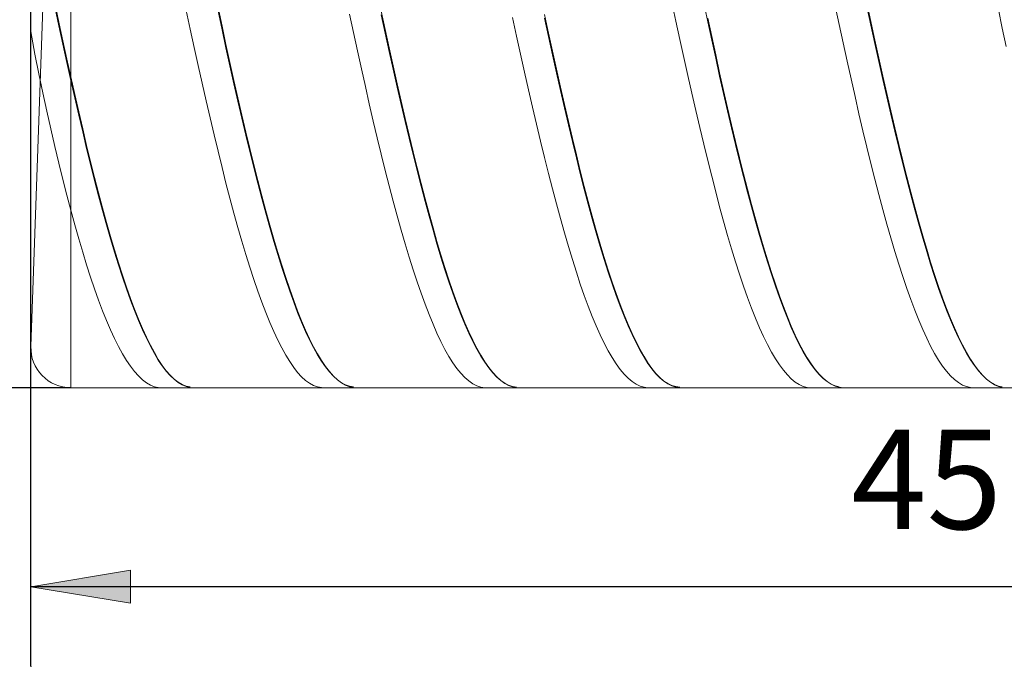
# Model space of a CAD drawing. Units: millimetres. Extents: x -126 to 134, y -103 to 103.
# Drawn here: x -56 to -31, y -14 to 2 of the extents above; entities that cross this region are included whole.
import ezdxf

# ---------------------------------------------------------------- set-up
doc = ezdxf.new("R2010")
doc.units = ezdxf.units.MM
doc.header["$MEASUREMENT"] = 0
doc.layers.get('0').update_dxf_attribs({"lineweight": 0})
doc.layers.add('Bemassung', color=7, linetype='Continuous', lineweight=0)
doc.layers.add('Geo', color=7, linetype='Continuous', lineweight=0)
doc.styles.get("Standard").update_dxf_attribs({"font": 'Arial'})
doc.dimstyles.new('BEM-ISBE', dxfattribs={"dimtxt": 2.5, "dimasz": 2.5, "dimexe": 1.25, "dimexo": 0.625, "dimtad": 1, "dimdec": 3, "dimzin": 0, "dimdsep": 46, "dimtxsty": 'Standard', "dimblk": 'VDDIM_DEFAULT', "dimcen": 0.09, "dimadec": 3, "dimazin": 0, "dimtol": 1, "dimtm": 1e-09, "dimtfac": 0.5, "dimtdec": 3, "dimtmove": 0, "dimatfit": 3, "dimfxl": 1, "dimtolj": 1, "dimtzin": 0, "dimarcsym": 0})

# ---------------------------------------------------------------- blocks, each defined once
blk = doc.blocks.new('VDDIM_DEFAULT')
at = {"linetype": 'Continuous'}
blk.add_hatch(color=0, dxfattribs=at).paths.add_polyline_path([(0, 0), (-1, -0.1665), (-1, 0.1665)], flags=0)
at = {"color": 0, "linetype": 'Continuous'}
blk.add_lwpolyline([(0, 0), (-1, -0.1665), (-1, 0.1665), (0, 0)], dxfattribs=at)
blk = doc.blocks.new('*D8')
at = {"layer": 'Bemassung', "color": 0, "lineweight": -2}
for p, q in [((-55.64, -14.311), (-55.64, 34.689)), ((-10.64, -7.311), (-10.64, -14.311)), ((-10.64, -12.311), (-55.64, -12.311))]:
    blk.add_line(p, q, dxfattribs=at)
at = {"layer": 'Bemassung', "color": 0}
for p in [(-10.64, -7.311), (-55.64, -14.311)]:
    blk.add_point(p, dxfattribs=at)
at = {"layer": 'Bemassung', "color": 0, "lineweight": -2, "xscale": 2.5, "yscale": 2.5, "zscale": 2.5, "rotation": 180}
blk.add_blockref('VDDIM_DEFAULT', (-55.64, -12.311), dxfattribs=at)
at = {"layer": 'Bemassung', "color": 0, "lineweight": -2, "xscale": 2.5, "yscale": 2.5, "zscale": 2.5}
blk.add_blockref('VDDIM_DEFAULT', (-10.64, -12.311), dxfattribs=at)
at = {"layer": 'Bemassung', "color": 0, "insert": (-33.14, -11.644), "char_height": 2.5, "attachment_point": 8}
blk.add_mtext('45', dxfattribs=at)
blk = doc.blocks.new('*D9')
at = {"layer": 'Bemassung', "color": 0, "lineweight": -2}
for p, q in [((-55.64, -14.311), (-55.64, 34.689)), ((64.36, 16.689), (64.36, 34.689)), ((64.36, 32.689), (-55.64, 32.689))]:
    blk.add_line(p, q, dxfattribs=at)
at = {"layer": 'Bemassung', "color": 0}
for p in [(64.36, 16.689), (-55.64, -14.311)]:
    blk.add_point(p, dxfattribs=at)
at = {"layer": 'Bemassung', "color": 0, "lineweight": -2, "xscale": 2.5, "yscale": 2.5, "zscale": 2.5, "rotation": 180}
blk.add_blockref('VDDIM_DEFAULT', (-55.64, 32.689), dxfattribs=at)
at = {"layer": 'Bemassung', "color": 0, "lineweight": -2, "xscale": 2.5, "yscale": 2.5, "zscale": 2.5}
blk.add_blockref('VDDIM_DEFAULT', (64.36, 32.689), dxfattribs=at)
at = {"layer": 'Bemassung', "color": 0, "insert": (4.36, 33.356), "char_height": 2.5, "attachment_point": 8}
blk.add_mtext('120', dxfattribs=at)
blk = doc.blocks.new('*D4')
at = {"layer": 'Bemassung', "color": 0, "lineweight": -2}
for p, q in [((-54.64, 17.689), (-67.64, 17.689)), ((-65.64, -7.311), (-65.64, 17.689)), ((-54.64, -7.311), (-67.64, -7.311))]:
    blk.add_line(p, q, dxfattribs=at)
at = {"layer": 'Bemassung', "color": 0}
for p in [(-54.64, 17.689), (-54.64, -7.311)]:
    blk.add_point(p, dxfattribs=at)
at = {"layer": 'Bemassung', "color": 0, "lineweight": -2, "xscale": 2.5, "yscale": 2.5, "zscale": 2.5}
for p, rotation in [((-65.64, 17.689), 90), ((-65.64, -7.311), 270)]:
    blk.add_blockref('VDDIM_DEFAULT', p, dxfattribs=dict(at, rotation=rotation))
at = {"layer": 'Bemassung', "color": 0, "insert": (-64.973, 5.189), "char_height": 2.5, "attachment_point": 8, "rotation": 90}
blk.add_mtext('25', dxfattribs=at)

msp = doc.modelspace()

# ---------------------------------------------------------------- linework, layer by layer
at = {"layer": 'Geo'}
for p, q in [((-54.6397, 17.6893), (-54.6397, -7.3107)), ((-54.6397, 17.6893), (-54.6397, -7.3107)), ((-55.2387, 5.1893), (-55.6391, -6.2758)), ((-55.0397, 2.3473), (-54.9397, 1.8743)), ((-55.0397, 2.2554), (-54.9397, 1.784)), ((-50.9397, 2.2395), (-50.8397, 1.7742)), ((-39.5397, 2.3656), (-39.4397, 1.8991)), ((-38.7397, 2.3493), (-38.6397, 1.8837)), ((-35.4397, 2.2768), (-35.3397, 1.8112)), ((-34.6397, 2.3527), (-34.5397, 1.8864)), ((-34.6397, 2.2607), (-34.5397, 1.796)), ((-51.7397, 2.1637), (-51.6397, 1.6993)), ((-50.9397, 2.1479), (-50.8397, 1.6842)), ((-47.6397, 2.0754), (-47.5397, 1.6118)), ((-46.8397, 2.151), (-46.7397, 1.6866)), ((-46.8397, 2.0596), (-46.7397, 1.597)), ((-43.5397, 1.9871), (-43.4397, 1.5246)), ((-42.7397, 2.0626), (-42.6397, 1.5992)), ((-31.3397, 2.1882), (-31.2397, 1.7235)), ((-54.9397, 1.8743), (-54.8397, 1.407)), ((-54.9397, 1.784), (-54.8397, 1.3184)), ((-50.8397, 1.7742), (-50.7397, 1.3141)), ((-42.7397, 1.9716), (-42.6397, 1.5098)), ((-39.4397, 1.8991), (-39.3397, 1.4375)), ((-38.6397, 1.9744), (-38.5397, 1.5119)), ((-38.6397, 1.8837), (-38.5397, 1.4229)), ((-35.3397, 1.8112), (-35.2397, 1.3506)), ((-34.5397, 1.8864), (-34.4397, 1.4249)), ((-34.5397, 1.796), (-34.4397, 1.3362)), ((-55.6397, 1.6356), (-55.5397, 1.0668)), ((-51.6397, 1.6993), (-51.5397, 1.24)), ((-50.8397, 1.6842), (-50.7397, 1.2258)), ((-47.5397, 1.6118), (-47.4397, 1.1536)), ((-46.7397, 1.6866), (-46.6397, 1.2275)), ((-46.7397, 1.597), (-46.6397, 1.1396)), ((-43.4397, 1.5246), (-43.3397, 1.0674)), ((-42.6397, 1.5992), (-42.5397, 1.1411)), ((-42.6397, 1.5098), (-42.5397, 1.0536)), ((-38.5397, 1.5119), (-38.4397, 1.0549)), ((-31.2397, 1.7235), (-31.1397, 1.2639)), ((-54.8397, 1.407), (-54.7397, 0.947)), ((-54.8397, 1.3184), (-54.7397, 0.8602)), ((-51.5397, 1.24), (-51.4397, 0.7865)), ((-50.7397, 1.3141), (-50.6397, 0.8596)), ((-39.3397, 1.4375), (-39.2397, 0.9814)), ((-38.5397, 1.4229), (-38.4397, 0.9678)), ((-35.2397, 1.3506), (-35.1397, 0.8957)), ((-34.4397, 1.4249), (-34.3397, 0.969)), ((-34.4397, 1.3362), (-34.3397, 0.8822)), ((-55.5397, 1.0668), (-55.4397, 0.5763)), ((-50.7397, 1.2258), (-50.6397, 0.7733)), ((-47.4397, 1.1536), (-47.3397, 0.7013)), ((-46.6397, 1.2275), (-46.5397, 0.7742)), ((-46.6397, 1.1396), (-46.5397, 0.6882)), ((-43.3397, 1.0674), (-43.2397, 0.6163)), ((-42.5397, 1.1411), (-42.4397, 0.689)), ((-42.5397, 1.0536), (-42.4397, 0.6034)), ((-38.4397, 1.0549), (-38.3397, 0.6041)), ((-54.7397, 0.947), (-54.6397, 0.496)), ((-54.7397, 0.8602), (-54.6397, 0.4112)), ((-51.4397, 0.7865), (-51.3397, 0.3396)), ((-50.6397, 0.8596), (-50.5397, 0.4116)), ((-50.6397, 0.7733), (-50.5397, 0.3272)), ((-46.5397, 0.7742), (-46.4397, 0.3275)), ((-39.2397, 0.9814), (-39.1397, 0.5316)), ((-38.4397, 0.9678), (-38.3397, 0.5188)), ((-35.1397, 0.8957), (-35.0397, 0.4471)), ((-34.3397, 0.969), (-34.2397, 0.5194)), ((-34.3397, 0.8822), (-34.2397, 0.4345)), ((-55.4397, 0.5763), (-55.3397, 0.1017)), ((-54.6397, 0.496), (-54.5397, 0.0536)), ((-47.3397, 0.7013), (-47.2397, 0.2557)), ((-46.5397, 0.6882), (-46.4397, 0.2435)), ((-43.2397, 0.6163), (-43.1397, 0.1721)), ((-42.4397, 0.689), (-42.3397, 0.2436)), ((-42.4397, 0.6034), (-42.3397, 0.16)), ((-39.1397, 0.5316), (-39.0397, 0.0887)), ((-38.3397, 0.6041), (-38.2397, 0.16)), ((-38.3397, 0.5188), (-38.2397, 0.0768)), ((-34.2397, 0.5194), (-34.1397, 0.0767)), ((-54.6397, 0.4112), (-54.5397, -0.029)), ((-51.3397, 0.3396), (-51.2397, -0.1001)), ((-50.5397, 0.4116), (-50.4397, -0.0293)), ((-50.5397, 0.3272), (-50.4397, -0.1116)), ((-47.2397, 0.2557), (-47.1397, -0.1826)), ((-46.4397, 0.3275), (-46.3397, -0.1121)), ((-35.0397, 0.4471), (-34.9397, 0.0056)), ((-34.2397, 0.4345), (-34.1397, -0.0061)), ((-55.3397, 0.1017), (-55.2397, -0.3605)), ((-54.5397, 0.0536), (-54.4397, -0.3811)), ((-46.4397, 0.2435), (-46.3397, -0.1939)), ((-43.1397, 0.1721), (-43.0397, -0.2648)), ((-42.3397, 0.2436), (-42.2397, -0.1945)), ((-42.3397, 0.16), (-42.2397, -0.2759)), ((-39.0397, 0.0887), (-38.9397, -0.3467)), ((-38.2397, 0.16), (-38.1397, -0.2766)), ((-38.2397, 0.0768), (-38.1397, -0.3576)), ((-34.9397, 0.0056), (-34.8397, -0.4283)), ((-34.1397, 0.0767), (-34.0397, -0.3585)), ((-54.5397, -0.029), (-54.4397, -0.4615)), ((-51.2397, -0.1001), (-51.1397, -0.532)), ((-50.4397, -0.0293), (-50.3397, -0.4626)), ((-50.4397, -0.1116), (-50.3397, -0.5425)), ((-47.1397, -0.1826), (-47.0397, -0.6129)), ((-46.3397, -0.1121), (-46.2397, -0.5437)), ((-46.3397, -0.1939), (-46.2397, -0.6233)), ((-42.2397, -0.1945), (-42.1397, -0.6246)), ((-34.1397, -0.0061), (-34.0397, -0.439)), ((-55.2397, -0.3605), (-55.1397, -0.8109)), ((-54.4397, -0.3811), (-54.3397, -0.8076)), ((-54.4397, -0.4615), (-54.3397, -0.8856)), ((-50.3397, -0.4626), (-50.2397, -0.8874)), ((-43.0397, -0.2648), (-42.9397, -0.6935)), ((-42.2397, -0.2759), (-42.1397, -0.7037)), ((-38.9397, -0.3467), (-38.8397, -0.7738)), ((-38.1397, -0.2766), (-38.0397, -0.7052)), ((-38.1397, -0.3576), (-38.0397, -0.7838)), ((-34.8397, -0.4283), (-34.7397, -0.8538)), ((-34.0397, -0.3585), (-33.9397, -0.7854)), ((-34.0397, -0.439), (-33.9397, -0.8636)), ((-51.1397, -0.532), (-51.0397, -0.9554)), ((-50.3397, -0.5425), (-50.2397, -0.965)), ((-47.0397, -0.6129), (-46.9397, -1.0347)), ((-46.2397, -0.5437), (-46.1397, -0.9669)), ((-46.2397, -0.6233), (-46.1397, -1.0441)), ((-42.9397, -0.6935), (-42.8397, -1.1136)), ((-42.1397, -0.6246), (-42.0397, -1.0461)), ((-42.1397, -0.7037), (-42.0397, -1.1228)), ((-38.0397, -0.7052), (-37.9397, -1.125)), ((-55.1397, -0.8109), (-55.0397, -1.2487)), ((-54.3397, -0.8076), (-54.2397, -1.2252)), ((-54.3397, -0.8856), (-54.2397, -1.3008)), ((-51.0397, -0.9554), (-50.9397, -1.3698)), ((-50.2397, -0.8874), (-50.1397, -1.3032)), ((-50.2397, -0.965), (-50.1397, -1.3784)), ((-46.1397, -0.9669), (-46.0397, -1.381)), ((-38.8397, -0.7738), (-38.7397, -1.1922)), ((-38.0397, -0.7838), (-37.9397, -1.2012)), ((-34.7397, -0.8538), (-34.6397, -1.2704)), ((-33.9397, -0.7854), (-33.8397, -1.2035)), ((-33.9397, -0.8636), (-33.8397, -1.2792)), ((-54.2397, -1.2252), (-54.1397, -1.6333)), ((-46.9397, -1.0347), (-46.8397, -1.4472)), ((-46.1397, -1.0441), (-46.0397, -1.4556)), ((-42.8397, -1.1136), (-42.7397, -1.5243)), ((-42.0397, -1.0461), (-41.9397, -1.4584)), ((-42.0397, -1.1228), (-41.9397, -1.5325)), ((-38.7397, -1.1922), (-38.6397, -1.601)), ((-37.9397, -1.125), (-37.8397, -1.5354)), ((-37.9397, -1.2012), (-37.8397, -1.6091)), ((-33.8397, -1.2035), (-33.7397, -1.6121)), ((-55.0397, -1.2487), (-54.9397, -1.6731)), ((-54.2397, -1.3008), (-54.1397, -1.7063)), ((-50.9397, -1.3698), (-50.8397, -1.7744)), ((-50.1397, -1.3032), (-50.0397, -1.7095)), ((-50.1397, -1.3784), (-50.0397, -1.782)), ((-46.8397, -1.4472), (-46.7397, -1.8499)), ((-46.0397, -1.381), (-45.9397, -1.7853)), ((-46.0397, -1.4556), (-45.9397, -1.8574)), ((-41.9397, -1.4584), (-41.8397, -1.8608)), ((-34.6397, -1.2704), (-34.5397, -1.6774)), ((-33.8397, -1.2792), (-33.7397, -1.6853)), ((-54.9397, -1.6731), (-54.8397, -2.083)), ((-54.1397, -1.6333), (-54.0397, -2.0312)), ((-54.1397, -1.7063), (-54.0397, -2.1016)), ((-50.0397, -1.7095), (-49.9397, -2.1055)), ((-42.7397, -1.5243), (-42.6397, -1.9251)), ((-41.9397, -1.5325), (-41.8397, -1.9323)), ((-38.6397, -1.601), (-38.5397, -1.9998)), ((-37.8397, -1.5354), (-37.7397, -1.9359)), ((-37.8397, -1.6091), (-37.7397, -2.0069)), ((-34.5397, -1.6774), (-34.4397, -2.0742)), ((-33.7397, -1.6121), (-33.6397, -2.0106)), ((-33.7397, -1.6853), (-33.6397, -2.0811)), ((-50.8397, -1.7744), (-50.7397, -2.1687)), ((-50.0397, -1.782), (-49.9397, -2.1753)), ((-46.7397, -1.8499), (-46.6397, -2.2422)), ((-45.9397, -1.7853), (-45.8397, -2.1793)), ((-45.9397, -1.8574), (-45.8397, -2.2486)), ((-42.6397, -1.9251), (-42.5397, -2.3153)), ((-41.8397, -1.8608), (-41.7397, -2.2528)), ((-41.8397, -1.9323), (-41.7397, -2.3216)), ((-37.7397, -1.9359), (-37.6397, -2.3258)), ((-54.8397, -2.083), (-54.7397, -2.4772)), ((-54.0397, -2.0312), (-53.9397, -2.4185)), ((-54.0397, -2.1016), (-53.9397, -2.4861)), ((-50.7397, -2.1687), (-50.6397, -2.5521)), ((-49.9397, -2.1055), (-49.8397, -2.4907)), ((-49.9397, -2.1753), (-49.8397, -2.5577)), ((-45.8397, -2.1793), (-45.7397, -2.5624)), ((-38.5397, -1.9998), (-38.4397, -2.388)), ((-37.7397, -2.0069), (-37.6397, -2.3941)), ((-34.4397, -2.0742), (-34.3397, -2.4603)), ((-33.6397, -2.0106), (-33.5397, -2.3985)), ((-33.6397, -2.0811), (-33.5397, -2.4662)), ((-53.9397, -2.4185), (-53.8397, -2.7946)), ((-46.6397, -2.2422), (-46.5397, -2.6234)), ((-45.8397, -2.2486), (-45.7397, -2.6289)), ((-42.5397, -2.3153), (-42.4397, -2.6944)), ((-41.7397, -2.2528), (-41.6397, -2.6337)), ((-41.7397, -2.3216), (-41.6397, -2.6997)), ((-38.4397, -2.388), (-38.3397, -2.765)), ((-37.6397, -2.3258), (-37.5397, -2.7046)), ((-37.6397, -2.3941), (-37.5397, -2.77)), ((-34.3397, -2.4603), (-34.2397, -2.8351)), ((-33.5397, -2.3985), (-33.4397, -2.7751)), ((-33.5397, -2.4662), (-33.4397, -2.84)), ((-54.7397, -2.4772), (-54.6397, -2.8544)), ((-53.9397, -2.4861), (-53.8397, -2.8592)), ((-50.6397, -2.5521), (-50.5397, -2.924)), ((-49.8397, -2.4907), (-49.7397, -2.8645)), ((-49.8397, -2.5577), (-49.7397, -2.9286)), ((-46.5397, -2.6234), (-46.4397, -2.9931)), ((-45.7397, -2.5624), (-45.6397, -2.934)), ((-45.7397, -2.6289), (-45.6397, -2.9976)), ((-42.4397, -2.6944), (-42.3397, -3.0618)), ((-41.6397, -2.6337), (-41.5397, -3.0031)), ((-41.6397, -2.6997), (-41.5397, -3.0661)), ((-37.5397, -2.7046), (-37.4397, -3.0717)), ((-54.6397, -2.8544), (-54.5397, -3.2166)), ((-53.8397, -2.7946), (-53.7397, -3.1588)), ((-53.8397, -2.8592), (-53.7397, -3.2205)), ((-50.5397, -2.924), (-50.4397, -3.2839)), ((-49.7397, -2.8645), (-49.6397, -3.2264)), ((-49.7397, -2.9286), (-49.6397, -3.2875)), ((-45.6397, -2.934), (-45.5397, -3.2936)), ((-38.3397, -2.765), (-38.2397, -3.1301)), ((-37.5397, -2.77), (-37.4397, -3.1342)), ((-34.2397, -2.8351), (-34.1397, -3.1979)), ((-33.4397, -2.7751), (-33.3397, -3.14)), ((-33.4397, -2.84), (-33.3397, -3.2018)), ((-53.7397, -3.1588), (-53.6397, -3.5106)), ((-46.4397, -2.9931), (-46.3397, -3.3507)), ((-45.6397, -2.9976), (-45.5397, -3.3541)), ((-42.3397, -3.0618), (-42.2397, -3.4171)), ((-41.5397, -3.0031), (-41.4397, -3.3603)), ((-41.5397, -3.0661), (-41.4397, -3.4203)), ((-38.2397, -3.1301), (-38.1397, -3.483)), ((-37.4397, -3.0717), (-37.3397, -3.4266)), ((-37.4397, -3.1342), (-37.3397, -3.486)), ((-34.1397, -3.1979), (-34.0397, -3.5484)), ((-33.3397, -3.14), (-33.2397, -3.4925)), ((-33.3397, -3.2018), (-33.2397, -3.5512)), ((-54.5397, -3.2166), (-54.4397, -3.5664)), ((-53.7397, -3.2205), (-53.6397, -3.5692)), ((-50.4397, -3.2839), (-50.3397, -3.6313)), ((-49.6397, -3.2264), (-49.5397, -3.5758)), ((-49.6397, -3.2875), (-49.5397, -3.6339)), ((-46.3397, -3.3507), (-46.2397, -3.6956)), ((-45.5397, -3.2936), (-45.4397, -3.6406)), ((-45.5397, -3.3541), (-45.4397, -3.698)), ((-42.2397, -3.4171), (-42.1397, -3.7595)), ((-41.4397, -3.3603), (-41.3397, -3.7049)), ((-41.4397, -3.4203), (-41.3397, -3.7617)), ((-37.3397, -3.4266), (-37.2397, -3.7687)), ((-54.4397, -3.5664), (-54.3397, -3.9032)), ((-53.6397, -3.5106), (-53.5397, -3.8495)), ((-53.6397, -3.5692), (-53.5397, -3.905)), ((-50.3397, -3.6313), (-50.2397, -3.9655)), ((-49.5397, -3.5758), (-49.4397, -3.9123)), ((-49.5397, -3.6339), (-49.4397, -3.9671)), ((-46.2397, -3.6956), (-46.1397, -4.0274)), ((-45.4397, -3.6406), (-45.3397, -3.9745)), ((-45.4397, -3.698), (-45.3397, -4.0288)), ((-41.3397, -3.7049), (-41.2397, -4.0363)), ((-38.1397, -3.483), (-38.0397, -3.8229)), ((-37.3397, -3.486), (-37.2397, -3.825)), ((-34.0397, -3.5484), (-33.9397, -3.8859)), ((-33.2397, -3.4925), (-33.1397, -3.8321)), ((-33.2397, -3.5512), (-33.1397, -3.8877)), ((-54.3397, -3.9032), (-54.2397, -4.2266)), ((-53.5397, -3.8495), (-53.4397, -4.1751)), ((-53.5397, -3.905), (-53.4397, -4.2273)), ((-49.4397, -3.9123), (-49.3397, -4.2352)), ((-42.1397, -3.7595), (-42.0397, -4.0887)), ((-41.3397, -3.7617), (-41.2397, -4.0899)), ((-38.0397, -3.8229), (-37.9397, -4.1496)), ((-37.2397, -3.7687), (-37.1397, -4.0976)), ((-37.2397, -3.825), (-37.1397, -4.1506)), ((-33.9397, -3.8859), (-33.8397, -4.2099)), ((-33.1397, -3.8321), (-33.0397, -4.1583)), ((-33.1397, -3.8877), (-33.0397, -4.2107)), ((-53.4397, -4.1751), (-53.3397, -4.4868)), ((-50.2397, -3.9655), (-50.1397, -4.2863)), ((-49.4397, -3.9671), (-49.3397, -4.2868)), ((-46.1397, -4.0274), (-46.0397, -4.3455)), ((-45.3397, -3.9745), (-45.2397, -4.2949)), ((-45.3397, -4.0288), (-45.2397, -4.3458)), ((-42.0397, -4.0887), (-41.9397, -4.4042)), ((-41.2397, -4.0363), (-41.1397, -4.354)), ((-41.2397, -4.0899), (-41.1397, -4.4044)), ((-37.9397, -4.1496), (-37.8397, -4.4624)), ((-37.1397, -4.0976), (-37.0397, -4.4126)), ((-37.1397, -4.1506), (-37.0397, -4.4624)), ((-33.0397, -4.1583), (-32.9397, -4.4708)), ((-54.2397, -4.2266), (-54.1397, -4.5359)), ((-53.4397, -4.2273), (-53.3397, -4.5357)), ((-50.1397, -4.2863), (-50.0397, -4.593)), ((-49.3397, -4.2352), (-49.2397, -4.5442)), ((-49.3397, -4.2868), (-49.2397, -4.5925)), ((-46.0397, -4.3455), (-45.9397, -4.6495)), ((-45.2397, -4.2949), (-45.1397, -4.6012)), ((-45.2397, -4.3458), (-45.1397, -4.6488)), ((-41.9397, -4.4042), (-41.8397, -4.7055)), ((-41.1397, -4.354), (-41.0397, -4.6576)), ((-41.1397, -4.4044), (-41.0397, -4.7046)), ((-37.0397, -4.4126), (-36.9397, -4.7135)), ((-33.8397, -4.2099), (-33.7397, -4.5201)), ((-33.0397, -4.2107), (-32.9397, -4.5199)), ((-54.1397, -4.5359), (-54.0397, -4.8309)), ((-53.3397, -4.4868), (-53.2397, -4.7841)), ((-53.3397, -4.5357), (-53.2397, -4.8296)), ((-50.0397, -4.593), (-49.9397, -4.8852)), ((-49.2397, -4.5442), (-49.1397, -4.8388)), ((-49.2397, -4.5925), (-49.1397, -4.8837)), ((-45.9397, -4.6495), (-45.8397, -4.9389)), ((-45.1397, -4.6012), (-45.0397, -4.893)), ((-45.1397, -4.6488), (-45.0397, -4.9372)), ((-41.0397, -4.6576), (-40.9397, -4.9466)), ((-37.8397, -4.4624), (-37.7397, -4.7609)), ((-37.0397, -4.4624), (-36.9397, -4.7598)), ((-33.7397, -4.5201), (-33.6397, -4.8158)), ((-32.9397, -4.4708), (-32.8397, -4.7689)), ((-32.9397, -4.5199), (-32.8397, -4.8146)), ((-54.0397, -4.8309), (-53.9397, -5.1111)), ((-53.2397, -4.7841), (-53.1397, -5.0667)), ((-53.2397, -4.8296), (-53.1397, -5.1087)), ((-49.9397, -4.8852), (-49.8397, -5.1625)), ((-49.1397, -4.8388), (-49.0397, -5.1185)), ((-49.1397, -4.8837), (-49.0397, -5.1599)), ((-45.8397, -4.9389), (-45.7397, -5.2133)), ((-45.0397, -4.893), (-44.9397, -5.1698)), ((-45.0397, -4.9372), (-44.9397, -5.2106)), ((-41.8397, -4.7055), (-41.7397, -4.992)), ((-41.0397, -4.7046), (-40.9397, -4.9902)), ((-37.7397, -4.7609), (-37.6397, -5.0447)), ((-36.9397, -4.7135), (-36.8397, -4.9997)), ((-36.9397, -4.7598), (-36.8397, -5.0426)), ((-33.6397, -4.8158), (-33.5397, -5.0968)), ((-32.8397, -4.7689), (-32.7397, -5.0522)), ((-32.8397, -4.8146), (-32.7397, -5.0945)), ((-53.9397, -5.1111), (-53.8397, -5.376)), ((-53.1397, -5.0667), (-53.0397, -5.3341)), ((-53.1397, -5.1087), (-53.0397, -5.3726)), ((-49.8397, -5.1625), (-49.7397, -5.4244)), ((-49.0397, -5.1185), (-48.9397, -5.383)), ((-49.0397, -5.1599), (-48.9397, -5.4208)), ((-44.9397, -5.1698), (-44.8397, -5.4314)), ((-41.7397, -4.992), (-41.6397, -5.2636)), ((-40.9397, -4.9466), (-40.8397, -5.2206)), ((-40.9397, -4.9902), (-40.8397, -5.2606)), ((-37.6397, -5.0447), (-37.5397, -5.3133)), ((-36.8397, -4.9997), (-36.7397, -5.2708)), ((-36.8397, -5.0426), (-36.7397, -5.3102)), ((-33.5397, -5.0968), (-33.4397, -5.3624)), ((-32.7397, -5.0522), (-32.6397, -5.3204)), ((-32.7397, -5.0945), (-32.6397, -5.3591)), ((-53.8397, -5.376), (-53.7397, -5.6252)), ((-53.0397, -5.3341), (-52.9397, -5.5859)), ((-53.0397, -5.3726), (-52.9397, -5.6208)), ((-49.7397, -5.4244), (-49.6397, -5.6706)), ((-48.9397, -5.383), (-48.8397, -5.6318)), ((-48.9397, -5.4208), (-48.8397, -5.6661)), ((-45.7397, -5.2133), (-45.6397, -5.4723)), ((-44.9397, -5.2106), (-44.8397, -5.4685)), ((-44.8397, -5.4314), (-44.7397, -5.6771)), ((-41.6397, -5.2636), (-41.5397, -5.5196)), ((-40.8397, -5.2206), (-40.7397, -5.4792)), ((-40.8397, -5.2606), (-40.7397, -5.5157)), ((-37.5397, -5.3133), (-37.4397, -5.5663)), ((-36.7397, -5.2708), (-36.6397, -5.5264)), ((-36.7397, -5.3102), (-36.6397, -5.5622)), ((-33.4397, -5.3624), (-33.3397, -5.6125)), ((-32.6397, -5.3204), (-32.5397, -5.5731)), ((-32.6397, -5.3591), (-32.5397, -5.6082)), ((-53.7397, -5.6252), (-53.6397, -5.8584)), ((-52.9397, -5.5859), (-52.8397, -5.8217)), ((-52.9397, -5.6208), (-52.8397, -5.853)), ((-49.6397, -5.6706), (-49.5397, -5.9008)), ((-48.8397, -5.6318), (-48.7397, -5.8646)), ((-48.8397, -5.6661), (-48.7397, -5.8952)), ((-45.6397, -5.4723), (-45.5397, -5.7155)), ((-44.8397, -5.4685), (-44.7397, -5.7107)), ((-44.7397, -5.6771), (-44.6397, -5.9068)), ((-41.5397, -5.5196), (-41.4397, -5.7598)), ((-40.7397, -5.4792), (-40.6397, -5.7219)), ((-40.7397, -5.5157), (-40.6397, -5.7548)), ((-37.4397, -5.5663), (-37.3397, -5.8035)), ((-36.6397, -5.5264), (-36.5397, -5.7661)), ((-36.6397, -5.5622), (-36.5397, -5.7983)), ((-33.3397, -5.6125), (-33.2397, -5.8466)), ((-32.5397, -5.5731), (-32.4397, -5.8097)), ((-32.5397, -5.6082), (-32.4397, -5.8412)), ((-53.6397, -5.8584), (-53.5397, -6.0752)), ((-52.8397, -5.8217), (-52.7397, -6.0412)), ((-52.8397, -5.853), (-52.7397, -6.0689)), ((-49.5397, -5.9008), (-49.4397, -6.1145)), ((-48.7397, -5.8646), (-48.6397, -6.081)), ((-48.7397, -5.8952), (-48.6397, -6.1079)), ((-45.5397, -5.7155), (-45.4397, -5.9425)), ((-44.7397, -5.7107), (-44.6397, -5.9368)), ((-44.6397, -5.9068), (-44.5397, -6.1201)), ((-41.4397, -5.7598), (-41.3397, -5.9837)), ((-40.6397, -5.7219), (-40.5397, -5.9485)), ((-40.6397, -5.7548), (-40.5397, -5.9778)), ((-37.3397, -5.8035), (-37.2397, -6.0243)), ((-36.5397, -5.7661), (-36.4397, -5.9896)), ((-36.5397, -5.7983), (-36.4397, -6.0182)), ((-33.2397, -5.8466), (-33.1397, -6.0643)), ((-32.4397, -5.8097), (-32.3397, -6.0301)), ((-32.4397, -5.8412), (-32.3397, -6.058)), ((-53.5397, -6.0752), (-53.4397, -6.2754)), ((-52.7397, -6.0412), (-52.6397, -6.2441)), ((-52.7397, -6.0689), (-52.6397, -6.268)), ((-49.4397, -6.1145), (-49.3397, -6.3114)), ((-48.6397, -6.081), (-48.5397, -6.2807)), ((-48.6397, -6.1079), (-48.5397, -6.3039)), ((-45.4397, -5.9425), (-45.3397, -6.1531)), ((-45.3397, -6.1531), (-45.2397, -6.3469)), ((-44.6397, -5.9368), (-44.5397, -6.1463)), ((-44.5397, -6.1201), (-44.4397, -6.3166)), ((-44.5397, -6.1463), (-44.4397, -6.3391)), ((-41.3397, -5.9837), (-41.2397, -6.1911)), ((-40.5397, -5.9485), (-40.4397, -6.1586)), ((-40.5397, -5.9778), (-40.4397, -6.1842)), ((-40.4397, -6.1586), (-40.3397, -6.3519)), ((-37.2397, -6.0243), (-37.1397, -6.2285)), ((-36.4397, -5.9896), (-36.3397, -6.1966)), ((-36.4397, -6.0182), (-36.3397, -6.2214)), ((-33.1397, -6.0643), (-33.0397, -6.2653)), ((-32.3397, -6.0301), (-32.2397, -6.2339)), ((-32.3397, -6.058), (-32.2397, -6.258)), ((-53.4397, -6.2754), (-53.3397, -6.4586)), ((-52.6397, -6.2441), (-52.5397, -6.4301)), ((-52.6397, -6.268), (-52.5397, -6.4502)), ((-52.5397, -6.4301), (-52.4397, -6.5988)), ((-49.3397, -6.3114), (-49.2397, -6.4914)), ((-48.5397, -6.2807), (-48.4397, -6.4634)), ((-48.5397, -6.3039), (-48.4397, -6.4828)), ((-45.2397, -6.3469), (-45.1397, -6.5235)), ((-44.4397, -6.3166), (-44.3397, -6.4961)), ((-44.4397, -6.3391), (-44.3397, -6.5148)), ((-41.2397, -6.1911), (-41.1397, -6.3817)), ((-41.1397, -6.3817), (-41.0397, -6.5551)), ((-40.4397, -6.1842), (-40.3397, -6.3737)), ((-40.3397, -6.3519), (-40.2397, -6.5281)), ((-40.3397, -6.3737), (-40.2397, -6.5461)), ((-37.1397, -6.2285), (-37.0397, -6.4158)), ((-37.0397, -6.4158), (-36.9397, -6.586)), ((-36.3397, -6.1966), (-36.2397, -6.3866)), ((-36.3397, -6.2214), (-36.2397, -6.4077)), ((-36.2397, -6.3866), (-36.1397, -6.5596)), ((-36.2397, -6.4077), (-36.1397, -6.5769)), ((-33.0397, -6.2653), (-32.9397, -6.4494)), ((-32.2397, -6.2339), (-32.1397, -6.4207)), ((-32.2397, -6.258), (-32.1397, -6.4411)), ((-32.1397, -6.4207), (-32.0397, -6.5904)), ((-53.3397, -6.4586), (-53.2397, -6.6245)), ((-53.2397, -6.6245), (-53.1397, -6.7729)), ((-52.5397, -6.4502), (-52.4397, -6.6152)), ((-52.4397, -6.5988), (-52.3397, -6.7501)), ((-52.4397, -6.6152), (-52.3397, -6.7627)), ((-49.2397, -6.4914), (-49.1397, -6.654)), ((-49.1397, -6.654), (-49.0397, -6.7991)), ((-48.4397, -6.4634), (-48.3397, -6.6288)), ((-48.4397, -6.4828), (-48.3397, -6.6445)), ((-48.3397, -6.6288), (-48.2397, -6.7768)), ((-48.3397, -6.6445), (-48.2397, -6.7886)), ((-45.1397, -6.5235), (-45.0397, -6.6828)), ((-44.3397, -6.4961), (-44.2397, -6.6582)), ((-44.3397, -6.5148), (-44.2397, -6.6731)), ((-44.2397, -6.6582), (-44.1397, -6.8028)), ((-44.2397, -6.6731), (-44.1397, -6.8139)), ((-41.0397, -6.5551), (-40.9397, -6.7111)), ((-40.2397, -6.5281), (-40.1397, -6.687)), ((-40.2397, -6.5461), (-40.1397, -6.7012)), ((-36.9397, -6.586), (-36.8397, -6.7386)), ((-36.1397, -6.5596), (-36.0397, -6.7151)), ((-36.1397, -6.5769), (-36.0397, -6.7286)), ((-32.9397, -6.4494), (-32.8397, -6.6162)), ((-32.8397, -6.6162), (-32.7397, -6.7656)), ((-32.1397, -6.4411), (-32.0397, -6.607)), ((-32.0397, -6.5904), (-31.9397, -6.7426)), ((-32.0397, -6.607), (-31.9397, -6.7554)), ((-53.1397, -6.7729), (-53.0397, -6.9036)), ((-53.0397, -6.9036), (-52.9397, -7.0164)), ((-52.3397, -6.7501), (-52.2397, -6.8837)), ((-52.3397, -6.7627), (-52.2397, -6.8924)), ((-52.2397, -6.8837), (-52.1397, -6.9994)), ((-52.2397, -6.8924), (-52.1397, -7.0043)), ((-49.0397, -6.7991), (-48.9397, -6.9264)), ((-48.2397, -6.7768), (-48.1397, -6.907)), ((-48.2397, -6.7886), (-48.1397, -6.915)), ((-48.1397, -6.907), (-48.0397, -7.0193)), ((-48.1397, -6.915), (-48.0397, -7.0235)), ((-45.0397, -6.6828), (-44.9397, -6.8246)), ((-44.9397, -6.8246), (-44.8397, -6.9485)), ((-44.1397, -6.8028), (-44.0397, -6.9296)), ((-44.1397, -6.8139), (-44.0397, -6.9369)), ((-40.9397, -6.7111), (-40.8397, -6.8494)), ((-40.8397, -6.8494), (-40.7397, -6.97)), ((-40.1397, -6.687), (-40.0397, -6.8282)), ((-40.1397, -6.7012), (-40.0397, -6.8386)), ((-40.0397, -6.8282), (-39.9397, -6.9517)), ((-40.0397, -6.8386), (-39.9397, -6.9582)), ((-36.8397, -6.7386), (-36.7397, -6.8737)), ((-36.7397, -6.8737), (-36.6397, -6.9908)), ((-36.0397, -6.7151), (-35.9397, -6.853)), ((-36.0397, -6.7286), (-35.9397, -6.8627)), ((-35.9397, -6.853), (-35.8397, -6.973)), ((-35.9397, -6.8627), (-35.8397, -6.9789)), ((-32.7397, -6.7656), (-32.6397, -6.8972)), ((-32.6397, -6.8972), (-32.5397, -7.011)), ((-31.9397, -6.7426), (-31.8397, -6.8771)), ((-31.9397, -6.7554), (-31.8397, -6.8861)), ((-31.8397, -6.8771), (-31.7397, -6.9938)), ((-31.8397, -6.8861), (-31.7397, -6.9989)), ((-52.9397, -7.0164), (-52.8397, -7.1111)), ((-52.8397, -7.1111), (-52.7397, -7.1876)), ((-52.1397, -6.9994), (-52.0397, -7.097)), ((-52.1397, -7.0043), (-52.0397, -7.0981)), ((-52.0397, -7.097), (-51.9397, -7.1765)), ((-52.0397, -7.0981), (-51.9397, -7.1737)), ((-48.9397, -6.9264), (-48.8397, -7.0358)), ((-48.8397, -7.0358), (-48.7397, -7.127)), ((-48.7397, -7.127), (-48.6397, -7.2001)), ((-48.0397, -7.0193), (-47.9397, -7.1135)), ((-48.0397, -7.0235), (-47.9397, -7.1138)), ((-47.9397, -7.1135), (-47.8397, -7.1895)), ((-47.9397, -7.1138), (-47.8397, -7.186)), ((-44.8397, -6.9485), (-44.7397, -7.0545)), ((-44.7397, -7.0545), (-44.6397, -7.1423)), ((-44.6397, -7.1423), (-44.5397, -7.2118)), ((-44.0397, -6.9296), (-43.9397, -7.0385)), ((-44.0397, -6.9369), (-43.9397, -7.042)), ((-43.9397, -7.0385), (-43.8397, -7.1293)), ((-43.9397, -7.042), (-43.8397, -7.1289)), ((-43.8397, -7.1289), (-43.7397, -7.1976)), ((-43.8397, -7.1293), (-43.7397, -7.2018)), ((-40.7397, -6.97), (-40.6397, -7.0725)), ((-40.6397, -7.0725), (-40.5397, -7.1569)), ((-40.5397, -7.1569), (-40.4397, -7.223)), ((-39.9397, -6.9517), (-39.8397, -7.0571)), ((-39.9397, -6.9582), (-39.8397, -7.0598)), ((-39.8397, -7.0571), (-39.7397, -7.1444)), ((-39.8397, -7.0598), (-39.7397, -7.1433)), ((-39.7397, -7.1433), (-39.6397, -7.2085)), ((-39.7397, -7.1444), (-39.6397, -7.2135)), ((-36.6397, -6.9908), (-36.5397, -7.0899)), ((-36.5397, -7.0899), (-36.4397, -7.1708)), ((-36.4397, -7.1708), (-36.3397, -7.2334)), ((-35.8397, -6.973), (-35.7397, -7.0751)), ((-35.8397, -6.9789), (-35.7397, -7.0771)), ((-35.7397, -7.0751), (-35.6397, -7.1589)), ((-35.7397, -7.0771), (-35.6397, -7.1571)), ((-35.6397, -7.1571), (-35.5397, -7.2188)), ((-35.6397, -7.1589), (-35.5397, -7.2245)), ((-32.5397, -7.011), (-32.4397, -7.1066)), ((-32.4397, -7.1066), (-32.3397, -7.1841)), ((-31.7397, -6.9938), (-31.6397, -7.0924)), ((-31.7397, -6.9989), (-31.6397, -7.0936)), ((-31.6397, -7.0924), (-31.5397, -7.1728)), ((-31.6397, -7.0936), (-31.5397, -7.1702)), ((-31.5397, -7.1702), (-31.4397, -7.2284)), ((-54.6397, -7.3107), (-10.6397, -7.3107)), ((-52.7397, -7.1876), (-52.6397, -7.2458)), ((-52.6397, -7.2458), (-52.5397, -7.2855)), ((-52.5397, -7.2855), (-52.4397, -7.3068)), ((-51.9397, -7.1737), (-51.8397, -7.231)), ((-51.9397, -7.1765), (-51.8397, -7.2376)), ((-51.8397, -7.231), (-51.7397, -7.2699)), ((-51.8397, -7.2376), (-51.7397, -7.2803)), ((-51.7397, -7.2699), (-51.6397, -7.2903)), ((-51.7397, -7.2803), (-51.6397, -7.3046)), ((-48.6397, -7.2001), (-48.5397, -7.2547)), ((-48.5397, -7.2547), (-48.4397, -7.291)), ((-48.4397, -7.291), (-48.3397, -7.3087)), ((-47.8397, -7.186), (-47.7397, -7.2398)), ((-47.8397, -7.1895), (-47.7397, -7.2471)), ((-47.7397, -7.2398), (-47.6397, -7.2752)), ((-47.7397, -7.2471), (-47.6397, -7.2864)), ((-47.6397, -7.2752), (-47.5397, -7.2921)), ((-47.6397, -7.2864), (-47.5397, -7.3071)), ((-44.5397, -7.2118), (-44.4397, -7.263)), ((-44.4397, -7.263), (-44.3397, -7.2958)), ((-44.3397, -7.2958), (-44.2397, -7.31)), ((-43.7397, -7.1976), (-43.6397, -7.2479)), ((-43.7397, -7.2018), (-43.6397, -7.256)), ((-43.6397, -7.2479), (-43.5397, -7.2798)), ((-43.6397, -7.256), (-43.5397, -7.2917)), ((-43.5397, -7.2798), (-43.4397, -7.2932)), ((-43.5397, -7.2917), (-43.4397, -7.309)), ((-40.4397, -7.223), (-40.3397, -7.2707)), ((-40.3397, -7.2707), (-40.2397, -7.2999)), ((-40.2397, -7.2999), (-40.1397, -7.3106)), ((-39.6397, -7.2085), (-39.5397, -7.2554)), ((-39.6397, -7.2135), (-39.5397, -7.2642)), ((-39.5397, -7.2554), (-39.4397, -7.2838)), ((-39.5397, -7.2642), (-39.4397, -7.2964)), ((-39.4397, -7.2838), (-39.3397, -7.2937)), ((-39.4397, -7.2964), (-39.3397, -7.3101)), ((-36.3397, -7.2334), (-36.2397, -7.2776)), ((-36.2397, -7.2776), (-36.1397, -7.3033)), ((-35.5397, -7.2188), (-35.4397, -7.2622)), ((-35.5397, -7.2245), (-35.4397, -7.2717)), ((-35.4397, -7.2622), (-35.3397, -7.2871)), ((-35.4397, -7.2717), (-35.3397, -7.3004)), ((-35.3397, -7.3004), (-35.2397, -7.3107)), ((-32.3397, -7.1841), (-32.2397, -7.2432)), ((-32.2397, -7.2432), (-32.1397, -7.2839)), ((-32.1397, -7.2839), (-32.0397, -7.3061)), ((-31.5397, -7.1728), (-31.4397, -7.2349)), ((-31.4397, -7.2284), (-31.3397, -7.2683)), ((-31.4397, -7.2349), (-31.3397, -7.2786)), ((-31.3397, -7.2683), (-31.2397, -7.2897)), ((-31.3397, -7.2786), (-31.2397, -7.3038))]:
    msp.add_line(p, q, dxfattribs=at)
msp.add_arc((-54.6397, -6.3107), 1, 178, 270, dxfattribs=at)

# ---------------------------------------------------------------- dimensions: what is measured, and where the dimension line sits
at = {"layer": 'Bemassung'}
for base, p1, text, picture, middle in [((-55.6397, 32.6893), (64.3603, 16.6893), '120', '*D9', (4.3603, 33.356)), ((-55.6397, -12.3107), (-10.6397, -7.3107), '45', '*D8', (-33.1397, -11.644))]:
    dim = msp.add_linear_dim(base=base, p1=p1, p2=(-55.6397, -14.3107), text=text, dimstyle='BEM-ISBE', override={"dimgap": 0.625, "dimlfac": 1, "dimzin": 8, "dimtol": 0, "dimlim": 0, "dimtzin": 8}, dxfattribs=at)
    dim.commit()
    dim.dimension.update_dxf_attribs({"geometry": picture, "text_midpoint": middle})
dim = msp.add_linear_dim(base=(-65.6397, 17.6893), p1=(-54.6397, -7.3107), p2=(-54.6397, 17.6893), angle=90, text='25', dimstyle='BEM-ISBE', override={"dimgap": 0.625, "dimlfac": 1, "dimzin": 8, "dimtol": 0, "dimlim": 0, "dimtzin": 8}, dxfattribs=at)
dim.commit()
dim.dimension.update_dxf_attribs({"geometry": '*D4', "text_midpoint": (-64.973, 5.1893)})

doc.saveas('drawing.dxf')
